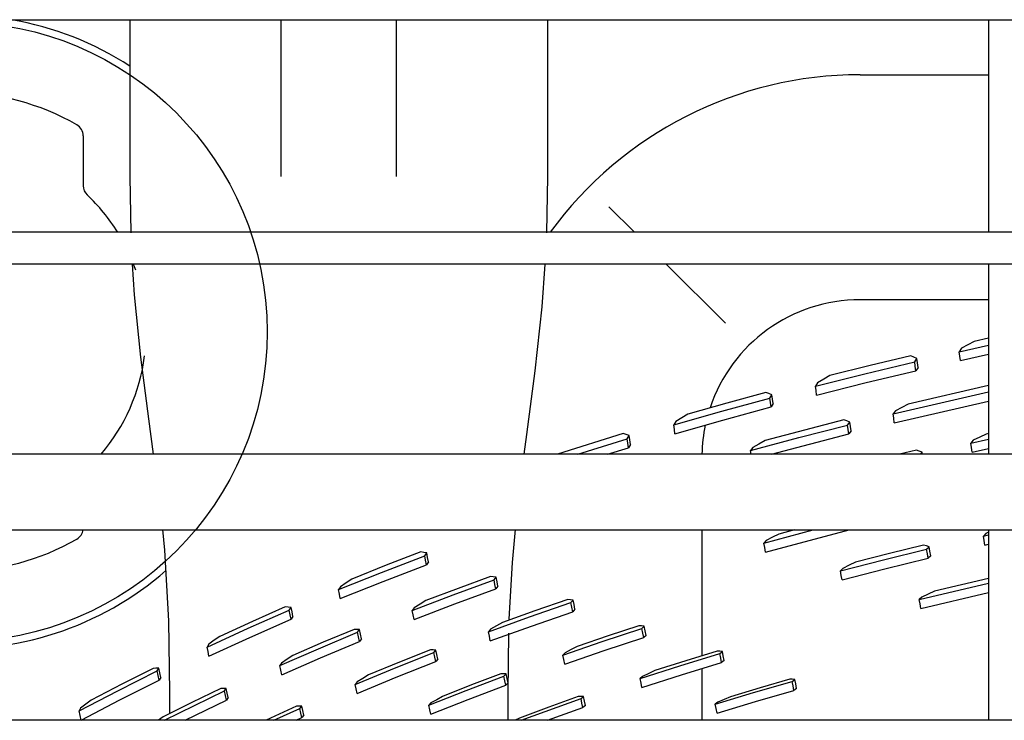
# Model space of a CAD drawing. Units: millimetres. Extents: x -868 to 1189, y -20 to 409.
# Drawn here: x 114 to 121, y 191 to 196 of the extents above; entities that cross this region are included whole.
import ezdxf

# ---------------------------------------------------------------- set-up
doc = ezdxf.new("R2010")
doc.units = ezdxf.units.MM
doc.layers.add('TFR-TRI', color=7, linetype='CONTINUOUS', true_color=0xffffff)

msp = doc.modelspace()

# ---------------------------------------------------------------- linework, layer by layer
at = {"layer": 'TFR-TRI', "color": 7, "linetype": 'Continuous'}
for p, q in [((45.5661, 195.5285), (152.3141, 195.5285)), ((114.6611, 195.5285), (114.6611, 194.4503)), ((115.6851, 195.5285), (115.6851, 194.4656)), ((116.4695, 194.4656), (116.4695, 195.5285)), ((117.4935, 194.4503), (117.4935, 195.5285)), ((120.4805, 195.5282), (120.4805, 194.0874)), ((119.6101, 195.1561), (120.4806, 195.1561)), ((114.345, 194.7423), (114.345, 194.4036)), ((114.6613, 194.4656), (114.6681, 194.0851)), ((117.4863, 194.0844), (117.4935, 194.4656)), ((117.9082, 194.2608), (118.0812, 194.0877)), ((152.3141, 194.0877), (45.5661, 194.0877)), ((45.5661, 193.8743), (152.3141, 193.8743)), ((114.6777, 193.8723), (114.6916, 193.6638)), ((117.4563, 193.5825), (117.4768, 193.8713)), ((118.2946, 193.8743), (118.6974, 193.4715)), ((120.4805, 193.8743), (120.4805, 192.5827)), ((114.6916, 193.6638), (114.7339, 193.2414)), ((117.4087, 193.1474), (117.4563, 193.5825)), ((120.4806, 193.6306), (119.6101, 193.6306)), ((120.2826, 193.2782), (120.4805, 193.3221)), ((120.3408, 193.3246), (120.298, 193.301)), ((120.3835, 193.3482), (120.3408, 193.3246)), ((120.4805, 193.3696), (120.3835, 193.3482)), ((119.9547, 193.25), (119.6797, 193.1839)), ((119.9751, 193.2408), (119.9547, 193.25)), ((120.298, 193.301), (120.2826, 193.2782)), ((120.2863, 193.2484), (120.2826, 193.2782)), ((120.2901, 193.2186), (120.2863, 193.2484)), ((120.2901, 193.2186), (120.4805, 193.2609)), ((114.7339, 193.2414), (114.7876, 192.8234)), ((119.6797, 193.1839), (119.4058, 193.1156)), ((119.6433, 193.1281), (119.9804, 193.2089)), ((119.9955, 193.2316), (119.9751, 193.2408)), ((119.9804, 193.2089), (119.9955, 193.2316)), ((119.9841, 193.1791), (119.9804, 193.2089)), ((119.9994, 193.2016), (119.9955, 193.2316)), ((120.0032, 193.1716), (119.9994, 193.2016)), ((117.3515, 192.7162), (117.4087, 193.1474)), ((119.3079, 193.0441), (119.6433, 193.1281)), ((119.4058, 193.1156), (119.3641, 193.0912)), ((119.6509, 193.0684), (119.9879, 193.1492)), ((119.9879, 193.1492), (119.9841, 193.1791)), ((120.0032, 193.1716), (119.9879, 193.1492)), ((119.3224, 193.0667), (119.3079, 193.0441)), ((119.3156, 192.9844), (119.6509, 193.0684)), ((119.3641, 193.0912), (119.3224, 193.0667)), ((118.9722, 193.0022), (118.7068, 192.9294)), ((118.9928, 192.9941), (118.9722, 193.0022)), ((119.0133, 192.9859), (118.9928, 192.9941)), ((118.999, 192.9632), (119.0133, 192.9859)), ((119.0173, 192.9558), (119.0133, 192.9859)), ((119.3117, 193.0142), (119.3079, 193.0441)), ((119.3156, 192.9844), (119.3117, 193.0142)), ((119.834, 192.8565), (120.4805, 193.0054)), ((120.4805, 193.0478), (119.9354, 192.9226)), ((118.7068, 192.9294), (118.4425, 192.8543)), ((118.6723, 192.874), (118.999, 192.9632)), ((119.0029, 192.9334), (118.999, 192.9632)), ((119.0069, 192.9035), (119.0029, 192.9334)), ((119.0214, 192.9257), (119.0069, 192.9035)), ((119.0214, 192.9257), (119.0173, 192.9558)), ((119.8424, 192.7962), (120.4805, 192.9433)), ((119.9354, 192.9226), (119.8926, 192.9)), ((118.3475, 192.7813), (118.6723, 192.874)), ((118.4425, 192.8543), (118.4019, 192.8291)), ((118.6804, 192.8142), (119.0069, 192.9035)), ((119.8498, 192.8773), (119.834, 192.8565)), ((119.8382, 192.8264), (119.834, 192.8565)), ((119.8926, 192.9), (119.8498, 192.8773)), ((114.7876, 192.8234), (114.8202, 192.5839)), ((118.3613, 192.8038), (118.3475, 192.7813)), ((118.3517, 192.7513), (118.3475, 192.7813)), ((118.3558, 192.7214), (118.6804, 192.8142)), ((118.4019, 192.8291), (118.3613, 192.8038)), ((119.5011, 192.8158), (119.2334, 192.7467)), ((119.5209, 192.8086), (119.5011, 192.8158)), ((119.5407, 192.8013), (119.5209, 192.8086)), ((119.5252, 192.7805), (119.5407, 192.8013)), ((119.545, 192.771), (119.5407, 192.8013)), ((119.8424, 192.7962), (119.8382, 192.8264)), ((117.334, 192.5838), (117.3515, 192.7162)), ((118.0044, 192.7237), (117.5607, 192.5831)), ((118.025, 192.7167), (118.0044, 192.7237)), ((118.0455, 192.7096), (118.025, 192.7167)), ((118.3558, 192.7214), (118.3517, 192.7513)), ((119.2334, 192.7467), (118.9669, 192.6752)), ((119.0101, 192.5834), (119.5337, 192.7202)), ((119.1959, 192.6958), (119.5252, 192.7805)), ((119.5294, 192.7503), (119.5252, 192.7805)), ((119.5337, 192.7202), (119.5294, 192.7503)), ((119.5494, 192.7406), (119.5337, 192.7202)), ((119.5494, 192.7406), (119.545, 192.771)), ((120.4645, 192.7199), (120.4209, 192.6987)), ((120.4805, 192.7234), (120.4645, 192.7199)), ((117.6984, 192.5832), (118.032, 192.6872)), ((118.032, 192.6872), (118.0455, 192.7096)), ((118.0363, 192.6572), (118.032, 192.6872)), ((118.0406, 192.6272), (118.0363, 192.6572)), ((118.0542, 192.6492), (118.0406, 192.6272)), ((118.0499, 192.6794), (118.0455, 192.7096)), ((118.0542, 192.6492), (118.0499, 192.6794)), ((118.8685, 192.6076), (119.1959, 192.6958)), ((118.9252, 192.6518), (118.8835, 192.6283)), ((118.9669, 192.6752), (118.9252, 192.6518)), ((120.3605, 192.658), (120.4805, 192.6848)), ((120.3773, 192.6775), (120.3605, 192.658)), ((120.3649, 192.6276), (120.3605, 192.658)), ((120.4209, 192.6987), (120.3773, 192.6775)), ((152.4421, 192.5829), (45.5234, 192.5829)), ((117.898, 192.5833), (118.0406, 192.6272)), ((118.8835, 192.6283), (118.8685, 192.6076)), ((118.8721, 192.5829), (118.8685, 192.6076)), ((119.9925, 192.6108), (119.8781, 192.5832)), ((120.0117, 192.6041), (119.9925, 192.6108)), ((120.031, 192.5974), (120.0117, 192.6041)), ((120.0186, 192.5829), (120.031, 192.5974)), ((120.0332, 192.5829), (120.031, 192.5974)), ((120.3694, 192.5972), (120.3649, 192.6276)), ((120.3694, 192.5972), (120.4805, 192.6221)), ((45.5234, 192.0709), (152.4421, 192.0709)), ((114.8826, 192.0722), (114.8957, 191.9324)), ((117.2544, 191.8498), (117.2741, 192.0727)), ((118.5383, 192.0708), (118.5383, 191.216)), ((118.9587, 191.9799), (119.292, 192.0709)), ((118.9692, 191.9188), (119.5359, 192.071)), ((119.1655, 192.0711), (119.0589, 192.0418)), ((120.4805, 192.0535), (120.4631, 192.0455)), ((120.4805, 192.0702), (120.4805, 190.7786)), ((118.9747, 191.9982), (118.9587, 191.9799)), ((119.0167, 192.02), (118.9747, 191.9982)), ((119.0589, 192.0418), (119.0167, 192.02)), ((120.4631, 192.0455), (120.4458, 192.0278)), ((120.4458, 192.0278), (120.4805, 192.0356)), ((120.4507, 191.9972), (120.4458, 192.0278)), ((120.4557, 191.9665), (120.4507, 191.9972)), ((114.8957, 191.9324), (114.9237, 191.454)), ((116.6336, 191.9206), (116.3984, 191.8298)), ((116.6534, 191.9174), (116.6336, 191.9206)), ((116.6731, 191.9142), (116.6534, 191.9174)), ((116.66, 191.8946), (116.6731, 191.9142)), ((116.6787, 191.8834), (116.6731, 191.9142)), ((118.9639, 191.9493), (118.9587, 191.9799)), ((118.9692, 191.9188), (118.9639, 191.9493)), ((119.7687, 191.8663), (120.0614, 191.9382)), ((120.0412, 191.9665), (119.8099, 191.9095)), ((120.0598, 191.9612), (120.0412, 191.9665)), ((120.0785, 191.9559), (120.0598, 191.9612)), ((120.0614, 191.9382), (120.0785, 191.9559)), ((120.0665, 191.9076), (120.0614, 191.9382)), ((120.0836, 191.9251), (120.0785, 191.9559)), ((120.0887, 191.8944), (120.0836, 191.9251)), ((120.4557, 191.9665), (120.4805, 191.9721)), ((116.3668, 191.7819), (116.66, 191.8946)), ((116.6655, 191.8639), (116.66, 191.8946)), ((116.671, 191.8333), (116.6655, 191.8639)), ((116.6843, 191.8526), (116.671, 191.8333)), ((116.6843, 191.8526), (116.6787, 191.8834)), ((117.2327, 191.4649), (117.2544, 191.8498)), ((119.4777, 191.7916), (119.7687, 191.8663)), ((119.5797, 191.8506), (119.537, 191.8299)), ((119.8099, 191.9095), (119.5797, 191.8506)), ((119.779, 191.8051), (120.0716, 191.877)), ((120.0716, 191.877), (120.0665, 191.9076)), ((120.0887, 191.8944), (120.0716, 191.877)), ((116.0758, 191.6653), (116.3668, 191.7819)), ((116.3984, 191.8298), (116.1647, 191.7364)), ((116.3781, 191.7205), (116.671, 191.8333)), ((119.4942, 191.8091), (119.4777, 191.7916)), ((119.4829, 191.761), (119.4777, 191.7916)), ((119.4882, 191.7304), (119.779, 191.8051)), ((119.537, 191.8299), (119.4942, 191.8091)), ((116.0875, 191.6037), (116.3781, 191.7205)), ((116.1647, 191.7364), (116.1265, 191.7105)), ((116.8517, 191.6291), (117.1297, 191.7309)), ((117.1057, 191.7544), (116.886, 191.6735)), ((117.1248, 191.7518), (117.1057, 191.7544)), ((117.1439, 191.7492), (117.1248, 191.7518)), ((117.1297, 191.7309), (117.1439, 191.7492)), ((117.1354, 191.7002), (117.1297, 191.7309)), ((117.1497, 191.7183), (117.1439, 191.7492)), ((117.1555, 191.6875), (117.1497, 191.7183)), ((119.4882, 191.7304), (119.4829, 191.761)), ((120.4805, 191.7393), (120.1158, 191.6534)), ((116.0884, 191.6847), (116.0758, 191.6653)), ((116.0816, 191.6345), (116.0758, 191.6653)), ((116.1265, 191.7105), (116.0884, 191.6847)), ((116.886, 191.6735), (116.6675, 191.5904)), ((116.8635, 191.5676), (117.1412, 191.6695)), ((117.1412, 191.6695), (117.1354, 191.7002)), ((117.1555, 191.6875), (117.1412, 191.6695)), ((120.0113, 191.5985), (120.4805, 191.709)), ((120.1158, 191.6534), (120.0722, 191.6341)), ((116.0875, 191.6037), (116.0816, 191.6345)), ((116.5756, 191.5238), (116.8517, 191.6291)), ((116.6675, 191.5904), (116.6284, 191.5661)), ((117.6289, 191.5985), (117.4071, 191.5212)), ((117.6475, 191.5961), (117.6289, 191.5985)), ((117.6661, 191.5938), (117.6475, 191.5961)), ((117.6509, 191.5767), (117.6661, 191.5938)), ((117.672, 191.563), (117.6661, 191.5938)), ((120.0287, 191.6147), (120.0113, 191.5985)), ((120.0166, 191.5679), (120.0113, 191.5985)), ((120.022, 191.5373), (120.4805, 191.6454)), ((120.0722, 191.6341), (120.0287, 191.6147)), ((115.4622, 191.4025), (115.7419, 191.5253)), ((115.7151, 191.5475), (115.492, 191.449)), ((115.7347, 191.546), (115.7151, 191.5475)), ((115.7543, 191.5444), (115.7347, 191.546)), ((115.7419, 191.5253), (115.7543, 191.5444)), ((115.748, 191.4944), (115.7419, 191.5253)), ((115.7604, 191.5133), (115.7543, 191.5444)), ((115.7666, 191.4822), (115.7604, 191.5133)), ((116.5893, 191.5417), (116.5756, 191.5238)), ((116.5817, 191.493), (116.5756, 191.5238)), ((116.5878, 191.4621), (116.8635, 191.5676)), ((116.6284, 191.5661), (116.5893, 191.5417)), ((117.4071, 191.5212), (117.1865, 191.4419)), ((117.3705, 191.4795), (117.6509, 191.5767)), ((117.3826, 191.4181), (117.6626, 191.5153)), ((117.6568, 191.546), (117.6509, 191.5767)), ((117.6626, 191.5153), (117.6568, 191.546)), ((117.6779, 191.5321), (117.6626, 191.5153)), ((117.6779, 191.5321), (117.672, 191.563)), ((120.022, 191.5373), (120.0166, 191.5679)), ((114.9237, 191.454), (114.9298, 190.9669)), ((115.492, 191.449), (115.2704, 191.3479)), ((115.4747, 191.3404), (115.7541, 191.4634)), ((115.7541, 191.4634), (115.748, 191.4944)), ((115.7666, 191.4822), (115.7541, 191.4634)), ((116.5878, 191.4621), (116.5817, 191.493)), ((117.092, 191.379), (117.3705, 191.4795)), ((115.1847, 191.2756), (115.4622, 191.4025)), ((116.1806, 191.3954), (115.9726, 191.3077)), ((116.1996, 191.3944), (116.1806, 191.3954)), ((116.2186, 191.3933), (116.1996, 191.3944)), ((116.2051, 191.3755), (116.2186, 191.3933)), ((116.2249, 191.3622), (116.2186, 191.3933)), ((117.1067, 191.3959), (117.092, 191.379)), ((117.1044, 191.3174), (117.3826, 191.4181)), ((117.1466, 191.4189), (117.1067, 191.3959)), ((117.1865, 191.4419), (117.1466, 191.4189)), ((117.8635, 191.3124), (118.1319, 191.4005)), ((118.1119, 191.42), (117.9024, 191.3509)), ((118.13, 191.4182), (118.1119, 191.42)), ((118.148, 191.4163), (118.13, 191.4182)), ((118.1319, 191.4005), (118.148, 191.4163)), ((118.1378, 191.3698), (118.1319, 191.4005)), ((118.154, 191.3855), (118.148, 191.4163)), ((118.16, 191.3547), (118.154, 191.3855)), ((115.2335, 191.3212), (115.1967, 191.2944)), ((115.1976, 191.2133), (115.4747, 191.3404)), ((115.2704, 191.3479), (115.2335, 191.3212)), ((115.9401, 191.2644), (116.2051, 191.3755)), ((115.9532, 191.2024), (116.2178, 191.3137)), ((116.2114, 191.3446), (116.2051, 191.3755)), ((116.2178, 191.3137), (116.2114, 191.3446)), ((116.2313, 191.3312), (116.2178, 191.3137)), ((116.2313, 191.3312), (116.2249, 191.3622)), ((117.0982, 191.3482), (117.092, 191.379)), ((117.1044, 191.3174), (117.0982, 191.3482)), ((117.2248, 190.9669), (117.2296, 191.3689)), ((117.9024, 191.3509), (117.694, 191.28)), ((117.8757, 191.2511), (118.1438, 191.3392)), ((118.1438, 191.3392), (118.1378, 191.3698)), ((118.16, 191.3547), (118.1438, 191.3392)), ((115.1967, 191.2944), (115.1847, 191.2756)), ((115.1912, 191.2444), (115.1847, 191.2756)), ((115.6772, 191.1496), (115.9401, 191.2644)), ((115.9726, 191.3077), (115.7658, 191.2177)), ((116.699, 191.257), (116.4888, 191.173)), ((116.7174, 191.2562), (116.699, 191.257)), ((116.7359, 191.2553), (116.7174, 191.2562)), ((116.7216, 191.2386), (116.7359, 191.2553)), ((116.7424, 191.2243), (116.7359, 191.2553)), ((117.5969, 191.2213), (117.8635, 191.3124)), ((117.6094, 191.16), (117.8757, 191.2511)), ((117.6533, 191.2585), (117.6126, 191.2369)), ((117.694, 191.28), (117.6533, 191.2585)), ((118.642, 191.2483), (118.4303, 191.1827)), ((118.6594, 191.247), (118.642, 191.2483)), ((118.6769, 191.2457), (118.6594, 191.247)), ((115.1976, 191.2133), (115.1912, 191.2444)), ((115.728, 191.1924), (115.6902, 191.1671)), ((115.6906, 191.0874), (115.9532, 191.2024)), ((115.7658, 191.2177), (115.728, 191.1924)), ((116.4542, 191.1323), (116.7216, 191.2386)), ((116.728, 191.2078), (116.7216, 191.2386)), ((116.7344, 191.1769), (116.728, 191.2078)), ((116.7489, 191.1934), (116.7344, 191.1769)), ((116.7489, 191.1934), (116.7424, 191.2243)), ((117.6126, 191.2369), (117.5969, 191.2213)), ((117.6032, 191.1906), (117.5969, 191.2213)), ((117.6094, 191.16), (117.6032, 191.1906)), ((118.4303, 191.1827), (118.2198, 191.1154)), ((118.3889, 191.148), (118.6598, 191.2314)), ((118.6598, 191.2314), (118.6769, 191.2457)), ((118.6657, 191.2009), (118.6598, 191.2314)), ((118.6717, 191.1703), (118.6657, 191.2009)), ((118.6889, 191.1842), (118.6717, 191.1703)), ((118.6829, 191.215), (118.6769, 191.2457)), ((118.6889, 191.1842), (118.6829, 191.215)), ((114.58, 190.9796), (114.8456, 191.113)), ((114.8186, 191.131), (114.6081, 191.0247)), ((114.838, 191.1313), (114.8186, 191.131)), ((114.8573, 191.1316), (114.838, 191.1313)), ((114.8456, 191.113), (114.8573, 191.1316)), ((114.8523, 191.0817), (114.8456, 191.113)), ((114.8641, 191.1001), (114.8573, 191.1316)), ((115.6902, 191.1671), (115.6772, 191.1496)), ((115.6838, 191.1185), (115.6772, 191.1496)), ((115.6906, 191.0874), (115.6838, 191.1185)), ((116.1887, 191.0225), (116.4542, 191.1323)), ((116.4888, 191.173), (116.2799, 191.0868)), ((116.4674, 191.0705), (116.7344, 191.1769)), ((118.1198, 191.0616), (118.3889, 191.148)), ((118.2198, 191.1154), (118.1781, 191.0955)), ((118.4011, 191.0868), (118.6717, 191.1703)), ((118.5383, 191.1292), (118.5383, 190.7793)), ((114.5938, 190.9167), (114.859, 191.0504)), ((114.859, 191.0504), (114.8523, 191.0817)), ((114.8709, 191.0686), (114.859, 191.0504)), ((114.8709, 191.0686), (114.8641, 191.1001)), ((116.2023, 190.9605), (116.4674, 191.0705)), ((116.2412, 191.0629), (116.2026, 191.0389)), ((116.2799, 191.0868), (116.2412, 191.0629)), ((116.9406, 190.9807), (117.1964, 191.0774)), ((117.1759, 191.0936), (116.9776, 191.0183)), ((117.1938, 191.0932), (117.1759, 191.0936)), ((117.2117, 191.0928), (117.1938, 191.0932)), ((117.1964, 191.0774), (117.2117, 191.0928)), ((117.2029, 191.0466), (117.1964, 191.0774)), ((117.2094, 191.0159), (117.2029, 191.0466)), ((117.2183, 191.0619), (117.2117, 191.0928)), ((117.2249, 191.031), (117.2183, 191.0619)), ((118.1365, 191.0756), (118.1198, 191.0616)), ((118.1261, 191.031), (118.1198, 191.0616)), ((118.1323, 191.0004), (118.4011, 191.0868)), ((118.1781, 191.0955), (118.1365, 191.0756)), ((119.134, 191.0577), (118.9322, 190.9989)), ((119.1511, 191.0568), (119.134, 191.0577)), ((119.1502, 191.0429), (119.1681, 191.0559)), ((119.1681, 191.0559), (119.1511, 191.0568)), ((119.1741, 191.0252), (119.1681, 191.0559)), ((114.3168, 190.8419), (114.58, 190.9796)), ((114.6081, 191.0247), (114.3992, 190.9157)), ((114.9296, 190.9998), (114.9296, 190.8232)), ((115.2771, 190.9935), (115.0812, 190.8988)), ((115.2958, 190.9943), (115.2771, 190.9935)), ((115.3146, 190.9949), (115.2958, 190.9943)), ((115.3018, 190.9777), (115.3146, 190.995)), ((115.3216, 190.9636), (115.3146, 190.9949)), ((116.2026, 191.0389), (116.1887, 191.0225)), ((116.1955, 190.9915), (116.1887, 191.0225)), ((116.2023, 190.9605), (116.1955, 190.9915)), ((116.6866, 190.8809), (116.9406, 190.9807)), ((116.9776, 191.0183), (116.7805, 190.9411)), ((116.9539, 190.9192), (117.2094, 191.0159)), ((117.2249, 191.031), (117.2094, 191.0159)), ((117.225, 190.7793), (117.225, 190.9998)), ((118.1323, 191.0004), (118.1261, 191.031)), ((118.9322, 190.9989), (118.7314, 190.9385)), ((118.8887, 190.9672), (119.1502, 191.0429)), ((118.901, 190.9061), (119.1622, 190.9818)), ((119.1562, 191.0123), (119.1502, 191.0429)), ((119.1622, 190.9818), (119.1562, 191.0123)), ((119.1801, 190.9946), (119.1622, 190.9818)), ((119.1801, 190.9946), (119.1741, 191.0252)), ((114.3309, 190.7787), (114.5938, 190.9167)), ((114.3992, 190.9157), (114.3636, 190.8879)), ((114.8954, 190.7799), (115.3018, 190.9777)), ((115.0356, 190.7798), (115.3158, 190.9152)), ((115.3088, 190.9465), (115.3018, 190.9777)), ((115.3158, 190.9152), (115.3088, 190.9465)), ((115.3286, 190.9322), (115.3158, 190.9152)), ((115.3286, 190.9322), (115.3216, 190.9636)), ((116.7003, 190.8193), (116.9539, 190.9192)), ((116.7409, 190.9186), (116.7015, 190.8961)), ((116.7805, 190.9411), (116.7409, 190.9186)), ((117.3131, 190.7799), (117.719, 190.926)), ((117.7007, 190.9396), (117.5004, 190.8679)), ((117.718, 190.9398), (117.7007, 190.9396)), ((117.7353, 190.9399), (117.718, 190.9398)), ((117.719, 190.926), (117.7353, 190.9399)), ((117.7255, 190.8954), (117.719, 190.926)), ((117.7419, 190.9091), (117.7353, 190.9399)), ((118.629, 190.8889), (118.8887, 190.9672)), ((118.6889, 190.9201), (118.6465, 190.9016)), ((118.7314, 190.9385), (118.6889, 190.9201)), ((114.328, 190.8601), (114.3168, 190.8419)), ((114.3636, 190.8879), (114.328, 190.8601)), ((115.0812, 190.8988), (114.8864, 190.8018)), ((115.7901, 190.8737), (115.5847, 190.7795)), ((115.6376, 190.7796), (115.8129, 190.8591)), ((115.8083, 190.8746), (115.7901, 190.8737)), ((115.8265, 190.8754), (115.8083, 190.8746)), ((115.8129, 190.8591), (115.8265, 190.8754)), ((115.82, 190.8281), (115.8129, 190.8591)), ((115.8336, 190.8442), (115.8265, 190.8754)), ((116.7015, 190.8961), (116.6866, 190.8809)), ((116.6934, 190.8501), (116.6866, 190.8809)), ((116.7003, 190.8193), (116.6934, 190.8501)), ((117.5004, 190.8679), (117.3012, 190.7943)), ((117.4923, 190.7795), (117.732, 190.8648)), ((117.732, 190.8648), (117.7255, 190.8954)), ((117.7485, 190.8783), (117.732, 190.8648)), ((117.7485, 190.8783), (117.7419, 190.9091)), ((118.6465, 190.9016), (118.629, 190.8889)), ((118.6353, 190.8583), (118.629, 190.8889)), ((118.6416, 190.8278), (118.6353, 190.8583)), ((118.6416, 190.8278), (118.901, 190.9061)), ((152.3141, 190.7794), (45.5661, 190.7794)), ((114.3308, 190.7794), (114.3168, 190.8419)), ((114.8864, 190.8018), (114.8553, 190.7794)), ((115.7884, 190.7796), (115.8271, 190.797)), ((115.8271, 190.797), (115.82, 190.8281)), ((115.8408, 190.813), (115.8271, 190.797)), ((115.8408, 190.813), (115.8336, 190.8442)), ((117.3012, 190.7943), (117.272, 190.7794))]:
    msp.add_line(p, q, dxfattribs=at)
msp.add_circle((113.4917, 193.4121), 2.1002, dxfattribs=at)
for centre, radius, start, end in [((113.4917, 193.4121), 2.1488, 57.00375, 80.16187), ((119.6101, 192.5588), 2.5973, 90, 143.93109), ((113.4917, 193.4121), 1.6213, 60, 120), ((114.2597, 194.7423), 0.0853, 0, 60), ((114.4304, 194.4036), 0.0853, 180, 226.56746), ((113.4917, 193.4121), 1.28, 31.85506, 46.56746), ((113.4917, 193.4121), 1.28, 19.13632, 21.16782), ((119.6101, 192.5588), 1.0718, 90, 161.56687), ((113.4917, 193.4121), 1.28, 319.62164, 352.70492), ((119.6101, 192.5588), 1.0718, 168.07078, 178.71047), ((113.4917, 193.4121), 2.1488, 218.655, 311.14688), ((114.2597, 192.0819), 0.0853, 300, 352.57031), ((113.4917, 193.4121), 1.6213, 240, 300)]:
    msp.add_arc(centre, radius, start, end, dxfattribs=at)

doc.saveas('drawing.dxf')
